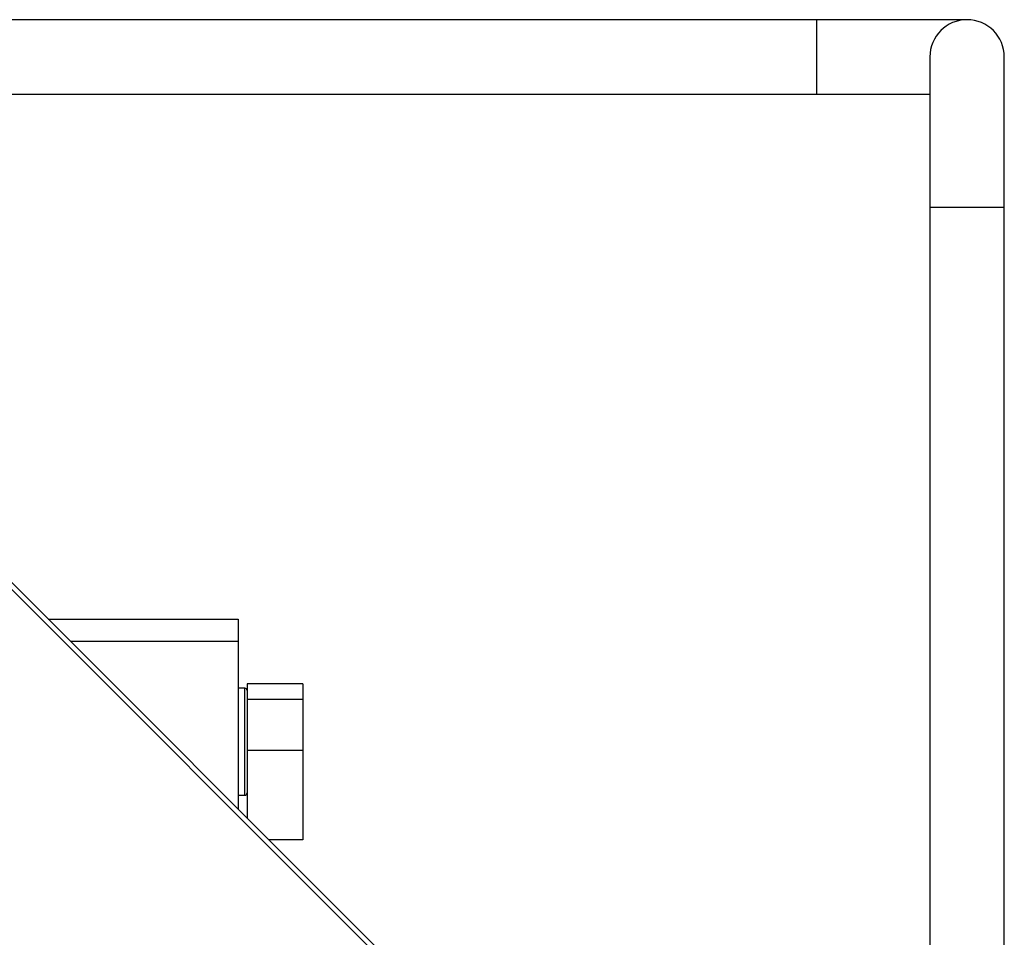
# Model space of a CAD drawing. Units: millimetres. Extents: x 0 to 11880, y 0 to 8400.
# Drawn here: x 10322 to 10763, y 5884 to 6296 of the extents above; entities that cross this region are included whole.
import ezdxf

# ---------------------------------------------------------------- set-up
doc = ezdxf.new("R2010")
doc.units = ezdxf.units.MM
doc.header["$LTSCALE"] = 20
doc.layers.add('AM_0', color=7, linetype='Continuous', lineweight=25)

msp = doc.modelspace()

# ---------------------------------------------------------------- linework, layer by layer
at = {"layer": 'AM_0'}
for p, q in [((10679.35, 6295.95), (10184.12, 6295.95)), ((10746.75, 6295.95), (10679.35, 6295.95)), ((10679.35, 6262.55), (10679.35, 6295.95)), ((10730.05, 6279.25), (10730.05, 6211.85)), ((10763.45, 6211.85), (10763.45, 6279.25)), ((10185.76, 6262.55), (10679.35, 6262.55)), ((10679.35, 6262.55), (10730.05, 6262.55)), ((10730.05, 6211.85), (10730.05, 5857.62)), ((10730.05, 6211.85), (10763.45, 6211.85)), ((10763.45, 5850.17), (10763.45, 6211.85)), ((10497.46, 5860.85), (10297.46, 6060.85)), ((10299.02, 6062.41), (10499.02, 5862.41)), ((10334.48, 6026.95), (10419.75, 6026.95)), ((10419.75, 6026.95), (10419.75, 6016.95)), ((10419.75, 6016.95), (10344.48, 6016.95)), ((10419.75, 6016.95), (10419.75, 5941.67)), ((10422.75, 5995.95), (10419.75, 5995.95)), ((10422.75, 5947.95), (10422.75, 5995.95)), ((10448.75, 5997.95), (10423.75, 5997.95)), ((10423.75, 5997.95), (10423.75, 5994.79)), ((10423.75, 5994.79), (10423.75, 5950.16)), ((10448.75, 5997.95), (10448.75, 5990.95)), ((10448.75, 5990.95), (10423.75, 5990.95)), ((10448.75, 5990.95), (10448.75, 5967.95)), ((10448.75, 5967.95), (10423.75, 5967.95)), ((10448.75, 5967.95), (10448.75, 5927.95)), ((10419.75, 5947.95), (10422.75, 5947.95)), ((10423.75, 5950.16), (10423.75, 5937.67)), ((10448.75, 5927.95), (10433.48, 5927.95))]:
    msp.add_line(p, q, dxfattribs=at)
for centre, radius, start, end in [((10746.75, 6279.25), 16.7, 0, 180), ((10422.75, 5994.95), 1, 0, 90), ((10422.75, 5948.95), 1, 270, 0)]:
    msp.add_arc(centre, radius, start, end, dxfattribs=at)

doc.saveas('drawing.dxf')
